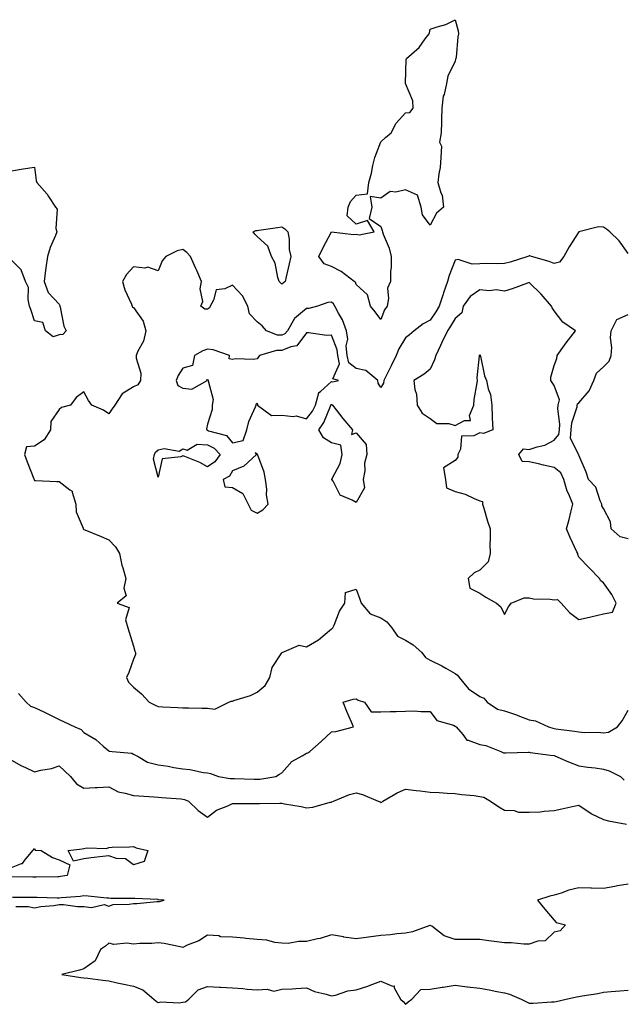
# Model space of a CAD drawing. Units: inches. Extents: x 950003 to 952643, y 7303178 to 7305818.
# Drawn here: x 951112 to 951356, y 7304250 to 7304648 of the extents above; entities that cross this region are included whole.
import ezdxf

# ---------------------------------------------------------------- set-up
doc = ezdxf.new("R2010")
doc.units = ezdxf.units.IN
doc.header["$MEASUREMENT"] = 0
doc.layers.add('Contour_95007303', color=7, linetype='Continuous', true_color=0x5e8cc8)

msp = doc.modelspace()

# ---------------------------------------------------------------- linework, layer by layer
at = {"layer": 'Contour_95007303'}
for points in [[(951258.05, 7304526.51, 3245), (951255.78, 7304529.65, 3245), (951253.84, 7304531.92, 3245), (951252.61, 7304536.48, 3245), (951248.05, 7304540.61, 3245), (951247.74, 7304541.61, 3245), (951247.31, 7304541.92, 3245), (951242.08, 7304545.95, 3245), (951238.05, 7304547.89, 3245), (951235.17, 7304549.04, 3245), (951233.03, 7304551.92, 3245), (951234.61, 7304555.36, 3245), (951238.04, 7304561.91, 3245), (951238.05, 7304561.93, 3245), (951238.08, 7304561.95, 3245), (951238.11, 7304561.92, 3245), (951246.96, 7304560.83, 3245), (951248.05, 7304560.99, 3245), (951249.27, 7304560.7, 3245), (951255.41, 7304561.92, 3245), (951252.63, 7304566.5, 3245), (951248.05, 7304564.97, 3245), (951244.47, 7304568.34, 3245), (951244.88, 7304571.92, 3245), (951245.76, 7304574.21, 3245), (951248.05, 7304576.76, 3245), (951252.67, 7304577.3, 3245), (951253.26, 7304581.92, 3245), (951254.28, 7304585.69, 3245), (951254.82, 7304588.69, 3245), (951255.58, 7304591.92, 3245), (951256.28, 7304593.69, 3245), (951258.05, 7304598.27, 3245), (951259.87, 7304600.1, 3245), (951262.25, 7304601.92, 3245), (951264.2, 7304605.77, 3245), (951268.05, 7304610.05, 3245), (951269.78, 7304610.19, 3245), (951271.08, 7304611.92, 3245), (951270.95, 7304614.82, 3245), (951268.05, 7304621.92, 3245), (951268.35, 7304631.62, 3245), (951268.37, 7304631.92, 3245), (951273.57, 7304636.4, 3245), (951275.97, 7304639.84, 3245), (951277.53, 7304641.92, 3245), (951277.67, 7304642.3, 3245), (951278.05, 7304643.78, 3245), (951280.82, 7304644.69, 3245), (951284.3, 7304645.67, 3245), (951288.05, 7304647.63, 3245), (951289.25, 7304643.12, 3245), (951289.5, 7304641.92, 3245), (951289.2, 7304640.77, 3245), (951288.51, 7304632.38, 3245), (951288.41, 7304631.92, 3245), (951288.27, 7304631.7, 3245), (951288.05, 7304630.87, 3245), (951285.12, 7304624.85, 3245), (951284.61, 7304621.92, 3245), (951283.58, 7304617.45, 3245), (951283.24, 7304616.73, 3245), (951282.7, 7304611.92, 3245), (951282.56, 7304607.41, 3245), (951282.5, 7304606.37, 3245), (951282.42, 7304601.92, 3245), (951281.78, 7304598.19, 3245), (951282.6, 7304596.47, 3245), (951282.36, 7304591.92, 3245), (951282.01, 7304587.96, 3245), (951281.48, 7304585.35, 3245), (951281.1, 7304581.92, 3245), (951282.31, 7304577.66, 3245), (951282.84, 7304576.71, 3245), (951283.42, 7304571.92, 3245), (951280.49, 7304569.48, 3245), (951278.05, 7304564.59, 3245), (951274.9, 7304568.77, 3245), (951274.3, 7304571.92, 3245), (951272.84, 7304576.71, 3245), (951268.05, 7304578.95, 3245), (951264.08, 7304577.95, 3245), (951261.79, 7304578.18, 3245), (951258.05, 7304575.58, 3245), (951253.72, 7304576.25, 3245), (951254.44, 7304571.92, 3245), (951253.38, 7304567.25, 3245), (951258.05, 7304564.09, 3245), (951258.54, 7304562.41, 3245), (951258.67, 7304561.92, 3245), (951259, 7304560.97, 3245), (951261.43, 7304555.3, 3245), (951262.28, 7304551.92, 3245), (951262.28, 7304547.69, 3245), (951262.01, 7304545.88, 3245), (951262, 7304541.92, 3245), (951260.76, 7304539.21, 3245), (951261.18, 7304535.05, 3245), (951260.55, 7304531.92, 3245), (951259.53, 7304530.44, 3245)], [(951218.05, 7304540.75, 3245), (951217.43, 7304541.3, 3245), (951217.01, 7304541.92, 3245), (951216.46, 7304543.51, 3245), (951215.36, 7304549.23, 3245), (951213.84, 7304551.92, 3245), (951212.32, 7304556.19, 3245), (951208.05, 7304560.05, 3245), (951207.16, 7304561.03, 3245), (951206.44, 7304561.92, 3245), (951207.53, 7304562.44, 3245), (951208.05, 7304562.51, 3245), (951208.75, 7304562.62, 3245), (951216.33, 7304563.64, 3245), (951218.05, 7304563.94, 3245), (951219.31, 7304563.18, 3245), (951220.45, 7304561.92, 3245), (951220.95, 7304559.02, 3245), (951220.94, 7304554.81, 3245), (951221.7, 7304551.92, 3245), (951220.95, 7304549.02, 3245), (951219.84, 7304543.71, 3245), (951219.41, 7304541.92, 3245), (951218.64, 7304541.33, 3245)], [(951348.05, 7304407.63, 3247), (951351.64, 7304408.33, 3247), (951353.11, 7304411.92, 3247), (951351.48, 7304415.35, 3247), (951348.05, 7304420.06, 3247), (951347.01, 7304420.88, 3247), (951346.37, 7304421.92, 3247), (951342.27, 7304426.14, 3247), (951338.05, 7304430.47, 3247), (951337.68, 7304431.55, 3247), (951337.63, 7304431.92, 3247), (951337.29, 7304432.68, 3247), (951334.55, 7304438.42, 3247), (951333.15, 7304441.92, 3247), (951334.2, 7304445.77, 3247), (951334.79, 7304448.66, 3247), (951335.59, 7304451.92, 3247), (951333.97, 7304456, 3247), (951333.35, 7304457.22, 3247), (951332.04, 7304461.92, 3247), (951330.75, 7304464.62, 3247), (951328.05, 7304466.65, 3247), (951323.84, 7304467.71, 3247), (951321.82, 7304468.15, 3247), (951318.05, 7304469.05, 3247), (951315.23, 7304469.1, 3247), (951313.86, 7304471.92, 3247), (951315.75, 7304474.22, 3247), (951318.05, 7304474.02, 3247), (951321.23, 7304475.1, 3247), (951324.29, 7304475.68, 3247), (951328.05, 7304477.73, 3247), (951329.99, 7304479.98, 3247), (951330.2, 7304481.92, 3247), (951330.38, 7304484.25, 3247), (951329.56, 7304490.41, 3247), (951329.75, 7304491.92, 3247), (951330.23, 7304494.1, 3247), (951328.05, 7304499.84, 3247), (951327.24, 7304501.11, 3247), (951326.78, 7304501.92, 3247), (951326.75, 7304503.22, 3247), (951328.05, 7304507.99, 3247), (951329.18, 7304510.79, 3247), (951329.31, 7304511.92, 3247), (951332.28, 7304516.15, 3247), (951332.9, 7304517.07, 3247), (951336.72, 7304521.92, 3247), (951331.6, 7304525.47, 3247), (951328.05, 7304529.97, 3247), (951327.32, 7304531.19, 3247), (951327.01, 7304531.92, 3247), (951322.9, 7304536.77, 3247), (951318.05, 7304541.47, 3247), (951317.38, 7304541.25, 3247), (951311.11, 7304538.86, 3247), (951308.05, 7304537.96, 3247), (951304.62, 7304538.49, 3247), (951301.85, 7304538.12, 3247), (951298.05, 7304538.48, 3247), (951294.12, 7304535.85, 3247), (951291.33, 7304531.92, 3247), (951290.83, 7304529.14, 3247), (951288.05, 7304526.96, 3247), (951286.18, 7304523.79, 3247), (951284.98, 7304521.92, 3247), (951282.74, 7304517.23, 3247), (951282.19, 7304516.06, 3247), (951280.26, 7304511.92, 3247), (951279.71, 7304510.26, 3247), (951278.05, 7304506.43, 3247), (951275.5, 7304504.47, 3247), (951271.34, 7304501.92, 3247), (951271.76, 7304498.21, 3247), (951272.47, 7304496.34, 3247), (951272.74, 7304491.92, 3247), (951274.73, 7304488.6, 3247), (951278.05, 7304486.48, 3247), (951280.66, 7304484.53, 3247), (951285.51, 7304484.46, 3247), (951288.05, 7304483.68, 3247), (951291.88, 7304485.75, 3247), (951294.3, 7304485.67, 3247), (951293.88, 7304487.75, 3247), (951295.58, 7304491.92, 3247), (951295.79, 7304494.18, 3247), (951297, 7304500.87, 3247), (951297.11, 7304501.92, 3247), (951297.04, 7304502.93, 3247), (951297.94, 7304511.81, 3247), (951297.93, 7304511.92, 3247), (951297.91, 7304512.06, 3247), (951298.05, 7304512.2, 3247), (951298.18, 7304512.05, 3247), (951298.23, 7304511.92, 3247), (951298.3, 7304511.67, 3247), (951299.92, 7304503.79, 3247), (951300.7, 7304501.92, 3247), (951301.45, 7304498.52, 3247), (951302.39, 7304496.26, 3247), (951302.95, 7304491.92, 3247), (951303.06, 7304486.93, 3247), (951303.06, 7304486.91, 3247), (951303.26, 7304481.92, 3247), (951299.54, 7304480.43, 3247), (951298.05, 7304480.68, 3247), (951295.58, 7304479.45, 3247), (951290.63, 7304479.34, 3247), (951290.3, 7304474.17, 3247), (951289.11, 7304471.92, 3247), (951289.12, 7304470.85, 3247), (951288.05, 7304469.6, 3247), (951283.33, 7304466.64, 3247), (951284.17, 7304461.92, 3247), (951284.62, 7304458.49, 3247), (951288.05, 7304457.01, 3247), (951292.09, 7304455.96, 3247), (951295.83, 7304454.14, 3247), (951298.05, 7304453.31, 3247), (951299.15, 7304453.02, 3247), (951299.12, 7304451.92, 3247), (951299.62, 7304450.35, 3247), (951301.14, 7304445.01, 3247), (951302.18, 7304441.92, 3247), (951302.3, 7304437.67, 3247), (951302.05, 7304435.92, 3247), (951302.21, 7304431.92, 3247), (951301.39, 7304428.58, 3247), (951298.05, 7304425.27, 3247), (951295.76, 7304424.21, 3247), (951293.4, 7304421.92, 3247), (951294.04, 7304417.91, 3247), (951298.05, 7304415.91, 3247), (951300.49, 7304414.36, 3247), (951304.83, 7304411.92, 3247), (951306.59, 7304410.46, 3247), (951308.05, 7304407.3, 3247), (951309.61, 7304410.36, 3247), (951310.68, 7304411.92, 3247), (951315.94, 7304414.03, 3247), (951318.05, 7304414.04, 3247), (951319.76, 7304413.63, 3247), (951326.45, 7304413.52, 3247), (951328.05, 7304413.25, 3247), (951329.51, 7304413.38, 3247), (951331, 7304411.92, 3247), (951334.26, 7304408.13, 3247), (951338.05, 7304405.27, 3247), (951342.43, 7304406.3, 3247), (951343.43, 7304406.54, 3247)], [(951198.05, 7304476.69, 3247), (951202.39, 7304477.58, 3247), (951203.82, 7304481.92, 3247), (951204.71, 7304485.26, 3247), (951207.39, 7304491.26, 3247), (951207.62, 7304491.92, 3247), (951207.61, 7304492.36, 3247), (951208.05, 7304492.68, 3247), (951208.24, 7304492.11, 3247), (951208.23, 7304491.92, 3247), (951213.81, 7304487.68, 3247), (951218.05, 7304487.87, 3247), (951222.64, 7304487.33, 3247), (951223.77, 7304487.64, 3247), (951228.05, 7304486.33, 3247), (951230.48, 7304489.49, 3247), (951231.67, 7304491.92, 3247), (951233, 7304496.87, 3247), (951232.96, 7304497.01, 3247), (951233.61, 7304497.48, 3247), (951238.05, 7304501.45, 3247), (951238.67, 7304501.3, 3247), (951240.9, 7304501.92, 3247), (951238.69, 7304502.56, 3247), (951241.37, 7304508.6, 3247), (951240.61, 7304511.92, 3247), (951240.43, 7304514.3, 3247), (951238.05, 7304520.21, 3247), (951236.22, 7304520.09, 3247), (951228.82, 7304521.15, 3247), (951228.05, 7304521.07, 3247), (951224.13, 7304515.84, 3247), (951221.63, 7304515.5, 3247), (951218.05, 7304513.97, 3247), (951215.94, 7304514.03, 3247), (951209.05, 7304511.92, 3247), (951208.58, 7304511.39, 3247), (951208.05, 7304510.59, 3247), (951206.52, 7304510.39, 3247), (951199.33, 7304510.64, 3247), (951198.05, 7304510.4, 3247), (951196.79, 7304510.66, 3247), (951196.87, 7304511.92, 3247), (951190.33, 7304514.2, 3247), (951188.05, 7304514.57, 3247), (951186.13, 7304513.84, 3247), (951182.77, 7304511.92, 3247), (951181.99, 7304507.98, 3247), (951178.05, 7304506.87, 3247), (951176.15, 7304503.82, 3247), (951175.37, 7304501.92, 3247), (951176.03, 7304499.9, 3247), (951178.05, 7304498.7, 3247), (951181.59, 7304498.38, 3247), (951187.85, 7304501.92, 3247), (951187.72, 7304502.25, 3247), (951188.05, 7304502.09, 3247), (951188.26, 7304502.13, 3247), (951188.27, 7304501.92, 3247), (951188.2, 7304501.77, 3247), (951190.27, 7304494.14, 3247), (951189.88, 7304491.92, 3247), (951189.81, 7304490.16, 3247), (951188.05, 7304484.17, 3247), (951187.62, 7304482.35, 3247), (951187.69, 7304481.92, 3247), (951187.89, 7304481.76, 3247), (951188.05, 7304481.75, 3247), (951188.38, 7304481.59, 3247), (951195.71, 7304479.58, 3247)], [(951248.05, 7304452.55, 3246), (951246.43, 7304453.54, 3246), (951241.63, 7304455.5, 3246), (951238.78, 7304461.19, 3246), (951238.28, 7304461.92, 3246), (951238.42, 7304462.29, 3246), (951241.66, 7304468.31, 3246), (951242.46, 7304471.92, 3246), (951241.92, 7304475.79, 3246), (951238.05, 7304476.71, 3246), (951234.83, 7304478.7, 3246), (951232.93, 7304481.92, 3246), (951235.07, 7304484.9, 3246), (951237.67, 7304491.54, 3246), (951237.85, 7304491.92, 3246), (951237.89, 7304492.08, 3246), (951238.05, 7304492.21, 3246), (951238.28, 7304492.15, 3246), (951238.48, 7304491.92, 3246), (951239.98, 7304489.99, 3246), (951242.64, 7304486.51, 3246), (951246.62, 7304481.92, 3246), (951246.14, 7304480.01, 3246), (951248.05, 7304480.66, 3246), (951252.18, 7304476.05, 3246), (951252.39, 7304471.92, 3246), (951251.5, 7304468.47, 3246), (951251.54, 7304465.41, 3246), (951250.95, 7304461.92, 3246), (951251.48, 7304458.49, 3246)], [(951188.05, 7304467.02, 3246), (951184.84, 7304468.71, 3246), (951178.84, 7304471.13, 3246), (951178.05, 7304471.48, 3246), (951177.18, 7304471.05, 3246), (951169.69, 7304470.28, 3246), (951168.05, 7304462.87, 3246), (951166.15, 7304470.02, 3246), (951166.53, 7304471.92, 3246), (951167.01, 7304472.96, 3246), (951168.05, 7304473.85, 3246), (951170.49, 7304474.36, 3246), (951176.59, 7304473.38, 3246), (951178.05, 7304474.21, 3246), (951179.83, 7304473.7, 3246), (951183.84, 7304476.13, 3246), (951188.05, 7304475.9, 3246), (951190.72, 7304474.59, 3246), (951193.07, 7304471.92, 3246), (951191.01, 7304468.96, 3246)], [(951208.05, 7304448.25, 3247), (951210.36, 7304449.61, 3247), (951212.53, 7304451.92, 3247), (951211.85, 7304455.72, 3247), (951211.96, 7304458.01, 3247), (951211.48, 7304461.92, 3247), (951210.94, 7304464.81, 3247), (951208.32, 7304471.65, 3247), (951208.26, 7304471.92, 3247), (951208.13, 7304472, 3247), (951208.05, 7304472.28, 3247), (951207.3, 7304472.67, 3247), (951207.76, 7304471.92, 3247), (951202.73, 7304467.24, 3247), (951198.05, 7304465.42, 3247), (951196.82, 7304463.15, 3247), (951194.31, 7304461.92, 3247), (951195.04, 7304458.91, 3247), (951198.05, 7304458.62, 3247), (951202.28, 7304456.15, 3247), (951204.39, 7304451.92, 3247), (951205.57, 7304449.44, 3247)], [(951128.05, 7304301.4, 3243), (951127.53, 7304301.4, 3243), (951118.72, 7304301.25, 3243), (951118.05, 7304301.26, 3243), (951117.39, 7304301.26, 3243), (951108.67, 7304301.3, 3243), (951107.43, 7304301.3, 3243), (951099.74, 7304301.92, 3243), (951103.55, 7304306.42, 3243), (951108.05, 7304304.82, 3243), (951112.82, 7304306.69, 3243), (951113.26, 7304306.71, 3243), (951114.17, 7304308.04, 3243), (951117.4, 7304311.92, 3243), (951117.72, 7304312.25, 3243), (951118.05, 7304312.8, 3243), (951118.3, 7304312.17, 3243), (951120.69, 7304311.92, 3243), (951125.34, 7304309.21, 3243), (951128.05, 7304308.21, 3243), (951132.32, 7304306.19, 3243), (951131.26, 7304301.92, 3243), (951128.52, 7304301.45, 3243)], [(951158.05, 7304306.16, 3243), (951154.8, 7304308.67, 3243), (951151.17, 7304308.8, 3243), (951148.05, 7304309.81, 3243), (951145.65, 7304309.52, 3243), (951140.95, 7304309.02, 3243), (951138.05, 7304308.66, 3243), (951133.76, 7304307.63, 3243), (951131.7, 7304311.92, 3243), (951137.3, 7304312.67, 3243), (951138.05, 7304312.8, 3243), (951139.22, 7304313.09, 3243), (951147.2, 7304312.77, 3243), (951148.05, 7304313.24, 3243), (951149.47, 7304313.34, 3243), (951156.51, 7304313.46, 3243), (951158.05, 7304313.58, 3243), (951159.12, 7304312.99, 3243), (951163.9, 7304311.92, 3243), (951162.42, 7304307.55, 3243)]]:
    msp.add_polyline3d(points, close=True, dxfattribs=at)
for points in [[(951108.05, 7304586.39, 3245), (951112.69, 7304587.28, 3245), (951113.53, 7304587.4, 3245), (951118.05, 7304588.04, 3245), (951118.76, 7304582.63, 3245), (951119.07, 7304581.92, 3245), (951123.24, 7304577.11, 3245), (951123.78, 7304576.19, 3245), (951126.58, 7304571.92, 3245), (951127.22, 7304571.09, 3245), (951126.75, 7304563.22, 3245), (951127.11, 7304561.92, 3245), (951126.54, 7304560.41, 3245), (951124.37, 7304555.6, 3245), (951123.26, 7304551.92, 3245), (951122.63, 7304547.34, 3245), (951122.55, 7304546.42, 3245), (951121.99, 7304541.92, 3245), (951123.58, 7304537.45, 3245), (951128.05, 7304532.74, 3245), (951128.32, 7304532.19, 3245), (951128.32, 7304531.92, 3245), (951128.45, 7304531.52, 3245), (951129.93, 7304523.8, 3245), (951130.82, 7304521.92, 3245), (951129.49, 7304520.48, 3245), (951128.05, 7304520.3, 3245), (951125.63, 7304519.5, 3245), (951122.5, 7304521.92, 3245), (951121.46, 7304525.33, 3245), (951118.05, 7304525.99, 3245), (951116.63, 7304530.5, 3245), (951116.06, 7304531.92, 3245), (951115.44, 7304534.53, 3245), (951115.59, 7304539.46, 3245), (951114.38, 7304541.92, 3245), (951112.64, 7304546.51, 3245), (951108.05, 7304551.18, 3245)], [(951358.05, 7304553.22, 3246), (951354.41, 7304558.28, 3246), (951350.54, 7304561.92, 3246), (951349.19, 7304563.06, 3246), (951348.05, 7304563.8, 3246), (951346.06, 7304563.91, 3246), (951338.06, 7304561.93, 3246), (951338.04, 7304561.91, 3246), (951334.14, 7304555.83, 3246), (951332.07, 7304551.92, 3246), (951330.3, 7304549.67, 3246), (951328.05, 7304549.08, 3246), (951326.1, 7304549.97, 3246), (951318.94, 7304551.92, 3246), (951318.33, 7304552.2, 3246), (951318.05, 7304552.2, 3246), (951317.81, 7304552.16, 3246), (951317.41, 7304551.92, 3246), (951310.31, 7304549.66, 3246), (951308.05, 7304549.12, 3246), (951305.14, 7304549.01, 3246), (951300.84, 7304549.13, 3246), (951298.05, 7304549.02, 3246), (951294.93, 7304548.8, 3246), (951289.27, 7304550.7, 3246), (951288.05, 7304550.49, 3246), (951285.63, 7304544.34, 3246), (951284.99, 7304541.92, 3246), (951283.44, 7304537.31, 3246), (951283.24, 7304536.73, 3246), (951281.68, 7304531.92, 3246), (951280.32, 7304529.65, 3246), (951278.05, 7304526.2, 3246), (951275.18, 7304524.79, 3246), (951271.57, 7304521.92, 3246), (951269.69, 7304520.28, 3246), (951268.05, 7304519.09, 3246), (951265.28, 7304514.69, 3246), (951264.24, 7304511.92, 3246), (951262.22, 7304507.75, 3246), (951260.48, 7304504.35, 3246), (951259.26, 7304501.92, 3246), (951259.12, 7304500.85, 3246), (951258.05, 7304499, 3246), (951256.94, 7304500.81, 3246), (951256.8, 7304501.92, 3246), (951252.04, 7304505.91, 3246), (951248.05, 7304506.67, 3246), (951245.07, 7304508.94, 3246), (951244.39, 7304511.92, 3246), (951244.09, 7304515.88, 3246), (951244.66, 7304518.53, 3246), (951244.19, 7304521.92, 3246), (951242.56, 7304526.43, 3246), (951240.97, 7304529, 3246), (951239.42, 7304531.92, 3246), (951238.95, 7304532.82, 3246), (951238.05, 7304533.55, 3246), (951236.62, 7304533.35, 3246), (951232.45, 7304531.92, 3246), (951228.97, 7304531, 3246), (951228.05, 7304530.94, 3246), (951223.12, 7304526.85, 3246), (951220.36, 7304521.92, 3246), (951219.3, 7304520.67, 3246), (951218.05, 7304520.14, 3246), (951216.32, 7304520.19, 3246), (951211.77, 7304521.92, 3246), (951210.03, 7304523.9, 3246), (951208.05, 7304525.5, 3246), (951204.96, 7304528.83, 3246), (951204.3, 7304531.92, 3246), (951202.16, 7304536.03, 3246), (951198.05, 7304540.44, 3246), (951195.03, 7304538.9, 3246), (951191.52, 7304538.45, 3246), (951190.46, 7304534.33, 3246), (951189.02, 7304531.92, 3246), (951188.79, 7304531.18, 3246), (951188.05, 7304530.74, 3246), (951186.86, 7304530.73, 3246), (951185.29, 7304531.92, 3246), (951186.13, 7304533.84, 3246), (951185.04, 7304538.91, 3246), (951185.54, 7304541.92, 3246), (951183.66, 7304546.31, 3246), (951183.3, 7304547.17, 3246), (951181.06, 7304551.92, 3246), (951179.67, 7304553.54, 3246), (951178.05, 7304554.76, 3246), (951175.68, 7304554.29, 3246), (951171.15, 7304551.92, 3246), (951169.7, 7304550.27, 3246), (951168.05, 7304546.22, 3246), (951163.82, 7304547.69, 3246), (951162.7, 7304547.27, 3246), (951158.05, 7304547.76, 3246), (951155.3, 7304544.67, 3246), (951153.63, 7304541.92, 3246), (951154.6, 7304538.47, 3246), (951157.24, 7304532.73, 3246), (951157.54, 7304531.92, 3246), (951157.68, 7304531.55, 3246), (951158.05, 7304531.3, 3246), (951162.02, 7304525.89, 3246), (951163.12, 7304521.92, 3246), (951162.15, 7304517.82, 3246), (951159.85, 7304513.72, 3246), (951159.12, 7304511.92, 3246), (951159.09, 7304510.88, 3246), (951161.01, 7304504.88, 3246), (951160.96, 7304501.92, 3246), (951159.82, 7304500.15, 3246), (951158.05, 7304499.27, 3246), (951153.52, 7304496.45, 3246), (951150.48, 7304491.92, 3246), (951149.51, 7304490.46, 3246), (951148.05, 7304488.33, 3246), (951146, 7304489.87, 3246), (951141.23, 7304491.92, 3246), (951139.89, 7304493.76, 3246), (951138.05, 7304497.31, 3246), (951134.91, 7304495.06, 3246), (951132.58, 7304491.92, 3246), (951129.03, 7304490.94, 3246), (951128.05, 7304490.14, 3246), (951124.73, 7304485.24, 3246), (951124.53, 7304481.92, 3246), (951122.02, 7304477.95, 3246), (951118.05, 7304475.36, 3246), (951114.84, 7304475.13, 3246), (951114.08, 7304471.92, 3246), (951115.12, 7304468.99, 3246), (951117.8, 7304462.17, 3246), (951117.89, 7304461.92, 3246), (951117.91, 7304461.78, 3246), (951118.05, 7304461.52, 3246), (951118.45, 7304461.52, 3246), (951127.14, 7304461.01, 3246), (951128.05, 7304461.01, 3246), (951132.31, 7304457.66, 3246), (951133.29, 7304457.16, 3246), (951133.22, 7304456.75, 3246), (951134.74, 7304451.92, 3246), (951134.87, 7304448.74, 3246), (951137.76, 7304442.21, 3246), (951137.79, 7304441.92, 3246), (951137.89, 7304441.76, 3246), (951138.05, 7304441.72, 3246), (951138.38, 7304441.59, 3246), (951144.97, 7304438.84, 3246), (951148.05, 7304437.5, 3246), (951150.83, 7304434.7, 3246), (951152.43, 7304431.92, 3246), (951153.39, 7304427.26, 3246), (951153.82, 7304426.15, 3246), (951155, 7304421.92, 3246), (951154.12, 7304417.99, 3246), (951155.07, 7304414.9, 3246), (951151.48, 7304411.92, 3246), (951156.28, 7304410.15, 3246), (951154.85, 7304405.12, 3246), (951155.77, 7304401.92, 3246), (951156.29, 7304400.16, 3246), (951158.05, 7304394.58, 3246), (951158.67, 7304392.54, 3246), (951158.82, 7304391.92, 3246), (951158.82, 7304391.15, 3246), (951158.05, 7304389.31, 3246), (951156.13, 7304383.84, 3246), (951155.21, 7304381.92, 3246), (951156.1, 7304379.97, 3246), (951158.05, 7304378.02, 3246), (951161.34, 7304375.21, 3246), (951164.37, 7304371.92, 3246), (951166.83, 7304370.7, 3246), (951168.05, 7304370.14, 3246), (951169.93, 7304370.04, 3246), (951175.93, 7304369.8, 3246), (951178.05, 7304369.68, 3246), (951180.31, 7304369.66, 3246), (951185.68, 7304369.55, 3246), (951188.05, 7304369.53, 3246), (951190.95, 7304369.02, 3246), (951196.67, 7304371.92, 3246), (951197.6, 7304372.37, 3246), (951198.05, 7304372.3, 3246), (951198.68, 7304372.55, 3246), (951205.34, 7304374.63, 3246), (951208.05, 7304375.99, 3246), (951211.35, 7304378.62, 3246), (951213.15, 7304381.92, 3246), (951214.11, 7304385.86, 3246), (951218.05, 7304391.85, 3246), (951218.08, 7304391.89, 3246), (951218.15, 7304391.92, 3246), (951224.99, 7304394.98, 3246), (951228.05, 7304394.32, 3246), (951232.89, 7304397.08, 3246), (951235.51, 7304399.38, 3246), (951238.05, 7304401.54, 3246), (951238.34, 7304401.63, 3246), (951238.64, 7304401.92, 3246), (951239.16, 7304403.03, 3246), (951241.28, 7304408.69, 3246), (951243.44, 7304411.92, 3246), (951243.81, 7304416.16, 3246), (951248.05, 7304417.53, 3246), (951249.59, 7304413.46, 3246), (951250.04, 7304411.92, 3246), (951253.76, 7304407.63, 3246), (951258.05, 7304405.98, 3246), (951260.44, 7304404.31, 3246), (951262.49, 7304401.92, 3246), (951264.73, 7304398.6, 3246), (951268.05, 7304397.01, 3246), (951271.16, 7304395.03, 3246), (951274.62, 7304391.92, 3246), (951276.12, 7304389.99, 3246), (951278.05, 7304388.92, 3246), (951282.74, 7304386.61, 3246), (951284.31, 7304385.66, 3246), (951288.05, 7304383.54, 3246), (951289.01, 7304382.88, 3246), (951289.68, 7304381.92, 3246), (951293.48, 7304377.35, 3246), (951298.05, 7304374.26, 3246), (951299.61, 7304373.48, 3246), (951301.04, 7304371.92, 3246), (951305.23, 7304369.1, 3246), (951308.05, 7304368.44, 3246), (951312.87, 7304366.74, 3246), (951313.47, 7304366.5, 3246), (951318.05, 7304364.72, 3246), (951320.56, 7304364.43, 3246), (951325.87, 7304361.92, 3246), (951327.53, 7304361.4, 3246), (951328.05, 7304361.31, 3246), (951328.79, 7304361.18, 3246), (951336.37, 7304360.24, 3246), (951338.05, 7304359.88, 3246), (951340.27, 7304359.7, 3246), (951345.89, 7304359.76, 3246), (951348.05, 7304359.55, 3246), (951350.12, 7304359.85, 3246), (951353.68, 7304361.92, 3246), (951355.57, 7304364.4, 3246), (951358.05, 7304368.74, 3246)], [(951358.05, 7304437.89, 3246), (951354.84, 7304438.71, 3246), (951351.2, 7304441.92, 3246), (951350.91, 7304444.78, 3246), (951348.05, 7304450.1, 3246), (951347.4, 7304451.27, 3246), (951347.34, 7304451.92, 3246), (951346.66, 7304453.31, 3246), (951344.88, 7304458.75, 3246), (951341.92, 7304461.92, 3246), (951341.01, 7304464.88, 3246), (951338.05, 7304471.74, 3246), (951338.02, 7304471.89, 3246), (951337.97, 7304471.92, 3246), (951338, 7304471.97, 3246), (951334.66, 7304478.53, 3246), (951335.02, 7304481.92, 3246), (951335.24, 7304484.73, 3246), (951337.37, 7304491.24, 3246), (951337.45, 7304491.92, 3246), (951337.56, 7304492.41, 3246), (951338.05, 7304492.84, 3246), (951342.24, 7304497.73, 3246), (951344.17, 7304501.92, 3246), (951345.18, 7304504.79, 3246), (951348.05, 7304507.32, 3246), (951350.36, 7304509.61, 3246), (951351.19, 7304511.92, 3246), (951351.37, 7304515.24, 3246), (951350.92, 7304519.05, 3246), (951351.15, 7304521.92, 3246), (951353.4, 7304526.57, 3246), (951358.05, 7304528.47, 3246)], [(951111.57, 7304375.44, 3245), (951114.67, 7304371.92, 3245), (951116.39, 7304370.26, 3245), (951118.05, 7304369.78, 3245), (951122.14, 7304367.83, 3245), (951123.39, 7304367.26, 3245), (951128.05, 7304364.86, 3245), (951130.04, 7304363.91, 3245), (951134.43, 7304361.92, 3245), (951136.97, 7304360.84, 3245), (951138.05, 7304359.7, 3245), (951142.89, 7304356.76, 3245), (951145.8, 7304354.17, 3245), (951148.05, 7304352.21, 3245), (951148.26, 7304352.13, 3245), (951149.47, 7304351.92, 3245), (951157.42, 7304351.29, 3245), (951158.05, 7304350.88, 3245), (951159.99, 7304349.98, 3245), (951163.77, 7304347.64, 3245), (951168.05, 7304346.54, 3245), (951172.12, 7304345.99, 3245), (951174.44, 7304345.53, 3245), (951178.05, 7304344.99, 3245), (951180.87, 7304344.74, 3245), (951186.42, 7304343.55, 3245), (951188.05, 7304343.37, 3245), (951189.22, 7304343.09, 3245), (951192.42, 7304341.92, 3245), (951197.2, 7304341.07, 3245), (951198.05, 7304341.08, 3245), (951198.91, 7304341.06, 3245), (951206.9, 7304340.77, 3245), (951208.05, 7304340.74, 3245), (951209.14, 7304340.83, 3245), (951215.58, 7304341.92, 3245), (951217.1, 7304342.87, 3245), (951218.05, 7304343.37, 3245), (951222.04, 7304347.93, 3245), (951226.3, 7304350.17, 3245), (951228.05, 7304351.28, 3245), (951228.53, 7304351.44, 3245), (951229.39, 7304351.92, 3245), (951233.91, 7304356.06, 3245), (951238.05, 7304359.96, 3245), (951239.89, 7304360.08, 3245), (951246.95, 7304361.92, 3245), (951246.15, 7304363.82, 3245), (951244.26, 7304368.13, 3245), (951242.83, 7304371.92, 3245), (951246.89, 7304373.08, 3245), (951248.05, 7304373.3, 3245), (951248.84, 7304372.71, 3245), (951251.43, 7304371.92, 3245), (951254.18, 7304368.05, 3245), (951258.05, 7304368.01, 3245), (951261.82, 7304368.15, 3245), (951264.28, 7304368.15, 3245), (951268.05, 7304368.29, 3245), (951271.58, 7304368.39, 3245), (951274.23, 7304368.1, 3245), (951278.05, 7304368.19, 3245), (951280.62, 7304364.49, 3245), (951287.38, 7304362.59, 3245), (951288.05, 7304362.25, 3245), (951288.26, 7304362.13, 3245), (951288.48, 7304361.92, 3245), (951291.14, 7304358.83, 3245), (951292.75, 7304356.62, 3245), (951293.38, 7304356.59, 3245), (951298.05, 7304354.78, 3245), (951300.54, 7304354.41, 3245), (951306.59, 7304351.92, 3245), (951307.59, 7304351.46, 3245), (951308.05, 7304351.4, 3245), (951308.57, 7304351.4, 3245), (951317.79, 7304351.66, 3245), (951318.05, 7304351.65, 3245), (951318.37, 7304351.6, 3245), (951326.68, 7304350.55, 3245), (951328.05, 7304350.31, 3245), (951330.81, 7304349.16, 3245), (951333.92, 7304347.79, 3245), (951338.05, 7304346.19, 3245), (951341.72, 7304345.59, 3245), (951344.61, 7304345.36, 3245), (951348.05, 7304344.87, 3245), (951350.34, 7304344.21, 3245), (951354.95, 7304341.92, 3245), (951356.46, 7304340.33, 3245)], [(951108.05, 7304348.86, 3244), (951112.48, 7304346.35, 3244), (951114.47, 7304345.5, 3244), (951118.05, 7304343.8, 3244), (951120.56, 7304344.43, 3244), (951124.87, 7304345.1, 3244), (951128.05, 7304346.12, 3244), (951130.24, 7304344.11, 3244), (951132.58, 7304341.92, 3244), (951135.09, 7304338.96, 3244), (951138.05, 7304337.13, 3244), (951142.58, 7304337.39, 3244), (951143.54, 7304337.41, 3244), (951148.05, 7304337.65, 3244), (951151.87, 7304335.74, 3244), (951154.77, 7304335.2, 3244), (951158.05, 7304334.14, 3244), (951160.17, 7304334.04, 3244), (951166.31, 7304333.66, 3244), (951168.05, 7304333.58, 3244), (951169.54, 7304333.41, 3244), (951177.17, 7304332.8, 3244), (951178.05, 7304332.7, 3244), (951178.68, 7304332.55, 3244), (951180.36, 7304331.92, 3244), (951184.22, 7304328.09, 3244), (951188.05, 7304325.43, 3244), (951191.64, 7304328.33, 3244), (951196.19, 7304330.06, 3244), (951198.05, 7304330.99, 3244), (951198.94, 7304331.03, 3244), (951207.05, 7304330.92, 3244), (951208.05, 7304330.96, 3244), (951209, 7304330.97, 3244), (951217.17, 7304331.04, 3244), (951218.05, 7304331.04, 3244), (951219.17, 7304330.8, 3244), (951225.86, 7304329.73, 3244), (951228.05, 7304329.17, 3244), (951230.53, 7304329.44, 3244), (951237.61, 7304331.48, 3244), (951238.05, 7304331.55, 3244), (951238.3, 7304331.67, 3244), (951238.91, 7304331.92, 3244), (951245.39, 7304334.58, 3244), (951248.05, 7304335.29, 3244), (951250.67, 7304334.54, 3244), (951256.94, 7304331.92, 3244), (951257.71, 7304331.58, 3244), (951258.05, 7304331.39, 3244), (951258.44, 7304331.53, 3244), (951258.82, 7304331.92, 3244), (951264.63, 7304335.34, 3244), (951268.05, 7304336.77, 3244), (951272.34, 7304336.21, 3244), (951273.93, 7304336.04, 3244), (951278.05, 7304335.52, 3244), (951281.56, 7304335.43, 3244), (951284.8, 7304335.17, 3244), (951288.05, 7304335.06, 3244), (951290.7, 7304334.57, 3244), (951295.77, 7304334.2, 3244), (951298.05, 7304333.84, 3244), (951299.7, 7304333.57, 3244), (951302.4, 7304331.92, 3244), (951305.74, 7304329.61, 3244), (951308.05, 7304328.23, 3244), (951311.88, 7304328.09, 3244), (951313.63, 7304327.5, 3244), (951318.05, 7304327.42, 3244), (951322.39, 7304327.58, 3244), (951324.04, 7304327.91, 3244), (951328.05, 7304328.11, 3244), (951331.22, 7304328.75, 3244), (951335.99, 7304329.86, 3244), (951338.05, 7304330.3, 3244), (951343.01, 7304326.88, 3244), (951343.13, 7304326.84, 3244), (951348.05, 7304324.53, 3244), (951350.09, 7304323.96, 3244), (951357.34, 7304322.63, 3244)], [(951358.05, 7304298.4, 3244), (951353.77, 7304297.64, 3244), (951352.57, 7304297.4, 3244), (951348.05, 7304296.64, 3244), (951343.25, 7304296.72, 3244), (951342.89, 7304296.76, 3244), (951338.05, 7304296.83, 3244), (951334.05, 7304295.92, 3244), (951330.87, 7304294.74, 3244), (951328.05, 7304293.93, 3244), (951326.39, 7304293.58, 3244), (951321.32, 7304291.92, 3244), (951324.38, 7304288.25, 3244), (951328.05, 7304283.84, 3244), (951328.98, 7304282.85, 3244), (951332.62, 7304281.92, 3244), (951330.49, 7304279.48, 3244), (951328.05, 7304278.93, 3244), (951324.51, 7304275.46, 3244), (951321.44, 7304275.31, 3244), (951318.05, 7304274.11, 3244), (951315.86, 7304274.11, 3244), (951310.79, 7304274.66, 3244), (951308.05, 7304274.66, 3244), (951304.87, 7304275.1, 3244), (951301.66, 7304275.53, 3244), (951298.05, 7304276.04, 3244), (951293.96, 7304276.01, 3244), (951292.22, 7304276.09, 3244), (951288.05, 7304276.07, 3244), (951283.65, 7304277.52, 3244), (951278.62, 7304281.35, 3244), (951278.05, 7304281.72, 3244), (951277.79, 7304281.66, 3244), (951270.86, 7304279.11, 3244), (951268.05, 7304278.61, 3244), (951264.45, 7304278.32, 3244), (951262, 7304277.97, 3244), (951258.05, 7304277.69, 3244), (951253.09, 7304276.96, 3244), (951253.02, 7304276.95, 3244), (951248.05, 7304276.26, 3244), (951243.15, 7304277.02, 3244), (951242.9, 7304277.07, 3244), (951238.05, 7304277.88, 3244), (951233.5, 7304276.47, 3244), (951232.41, 7304276.28, 3244), (951228.05, 7304275.18, 3244), (951224.73, 7304275.24, 3244), (951220.54, 7304274.41, 3244), (951218.05, 7304274.48, 3244), (951215.21, 7304274.76, 3244), (951211.94, 7304275.81, 3244), (951208.05, 7304276.04, 3244), (951203.52, 7304276.45, 3244), (951202.75, 7304276.62, 3244), (951198.05, 7304276.93, 3244), (951193.24, 7304277.11, 3244), (951192.53, 7304277.44, 3244), (951188.05, 7304277.84, 3244), (951184.53, 7304275.44, 3244), (951179.81, 7304273.68, 3244), (951178.05, 7304272.85, 3244), (951176.94, 7304273.03, 3244), (951170.47, 7304274.34, 3244), (951168.05, 7304274.71, 3244), (951165.55, 7304274.42, 3244), (951160.57, 7304274.44, 3244), (951158.05, 7304274.2, 3244), (951155.37, 7304274.6, 3244), (951150.08, 7304273.95, 3244), (951148.05, 7304274.53, 3244), (951146.7, 7304273.27, 3244), (951144.78, 7304271.92, 3244), (951142.6, 7304267.37, 3244), (951138.05, 7304264.19, 3244), (951136.3, 7304263.67, 3244), (951129.16, 7304261.92, 3244), (951136.85, 7304260.72, 3244), (951138.05, 7304260.59, 3244), (951139.56, 7304260.41, 3244), (951145.67, 7304259.54, 3244), (951148.05, 7304259.26, 3244), (951151.43, 7304258.54, 3244), (951154.11, 7304257.98, 3244), (951158.05, 7304257.13, 3244), (951161.82, 7304255.69, 3244), (951166.31, 7304251.92, 3244), (951167.27, 7304251.14, 3244), (951168.05, 7304250.56, 3244), (951169.08, 7304250.89, 3244), (951176.57, 7304250.44, 3244), (951178.05, 7304250.7, 3244), (951179.09, 7304250.88, 3244), (951180.44, 7304251.92, 3244), (951184.26, 7304255.71, 3244), (951188.05, 7304257, 3244), (951192.89, 7304256.76, 3244), (951193.25, 7304256.72, 3244), (951198.05, 7304256.44, 3244), (951202.32, 7304256.19, 3244), (951204.04, 7304255.93, 3244), (951208.05, 7304255.65, 3244), (951212.13, 7304256, 3244), (951214.8, 7304255.17, 3244), (951218.05, 7304255.9, 3244), (951222.25, 7304256.12, 3244), (951223.71, 7304256.26, 3244), (951228.05, 7304256.45, 3244), (951231.21, 7304255.08, 3244), (951236.01, 7304253.96, 3244), (951238.05, 7304253.3, 3244), (951239.71, 7304253.58, 3244), (951244.66, 7304255.31, 3244), (951248.05, 7304255.68, 3244), (951252.77, 7304257.2, 3244), (951253.73, 7304257.6, 3244), (951258.05, 7304259.2, 3244), (951262.75, 7304257.22, 3244), (951263.48, 7304257.35, 3244), (951263.47, 7304256.5, 3244), (951265.95, 7304251.92, 3244), (951267.07, 7304250.94, 3244), (951268.05, 7304249.84, 3244), (951269.13, 7304250.84, 3244), (951270.58, 7304251.92, 3244), (951274.16, 7304255.81, 3244), (951278.05, 7304255.96, 3244), (951282.84, 7304256.71, 3244), (951283.22, 7304256.75, 3244), (951288.05, 7304257.61, 3244), (951293, 7304256.87, 3244), (951293.1, 7304256.87, 3244), (951298.05, 7304256.3, 3244), (951301.83, 7304255.7, 3244), (951304.93, 7304255.04, 3244), (951308.05, 7304254.49, 3244), (951310.09, 7304253.96, 3244), (951314.76, 7304251.92, 3244), (951316.94, 7304250.81, 3244), (951318.05, 7304250.24, 3244), (951319.66, 7304250.31, 3244), (951326.97, 7304250.84, 3244), (951328.05, 7304250.88, 3244), (951328.93, 7304251.04, 3244), (951332.97, 7304251.92, 3244), (951337.17, 7304252.8, 3244), (951338.05, 7304252.98, 3244), (951339.36, 7304253.23, 3244), (951345.7, 7304254.27, 3244), (951348.05, 7304254.73, 3244), (951351.12, 7304254.99, 3244), (951354.7, 7304255.27, 3244), (951358.05, 7304255.56, 3244)], [(951110.55, 7304289.42, 3244), (951115.5, 7304289.37, 3244), (951118.05, 7304288.87, 3244), (951120.56, 7304289.41, 3244), (951125.94, 7304289.81, 3244), (951128.05, 7304290.16, 3244), (951129.83, 7304290.14, 3244), (951135.48, 7304289.35, 3244), (951138.05, 7304289.32, 3244), (951141.07, 7304288.9, 3244), (951146.23, 7304290.1, 3244), (951148.05, 7304289.46, 3244), (951149.82, 7304290.15, 3244), (951156.37, 7304290.24, 3244), (951158.05, 7304290.61, 3244), (951159.45, 7304290.52, 3244), (951167.52, 7304291.39, 3244), (951168.05, 7304291.34, 3244), (951168.53, 7304291.44, 3244), (951170.42, 7304291.92, 3244), (951168.24, 7304292.11, 3244), (951168.05, 7304292.11, 3244), (951167.85, 7304292.12, 3244), (951158.65, 7304292.52, 3244), (951158.05, 7304292.54, 3244), (951157.4, 7304292.57, 3244), (951148.75, 7304292.62, 3244), (951148.05, 7304292.67, 3244), (951147.26, 7304292.71, 3244), (951139.71, 7304293.58, 3244), (951138.05, 7304293.65, 3244), (951136.53, 7304293.44, 3244), (951128.99, 7304292.86, 3244), (951128.05, 7304292.75, 3244), (951127.22, 7304292.75, 3244), (951119.13, 7304293, 3244), (951118.05, 7304293.01, 3244), (951116.96, 7304293.01, 3244), (951109.11, 7304292.98, 3244)]]:
    msp.add_polyline3d(points, dxfattribs=at)

doc.saveas('drawing.dxf')
